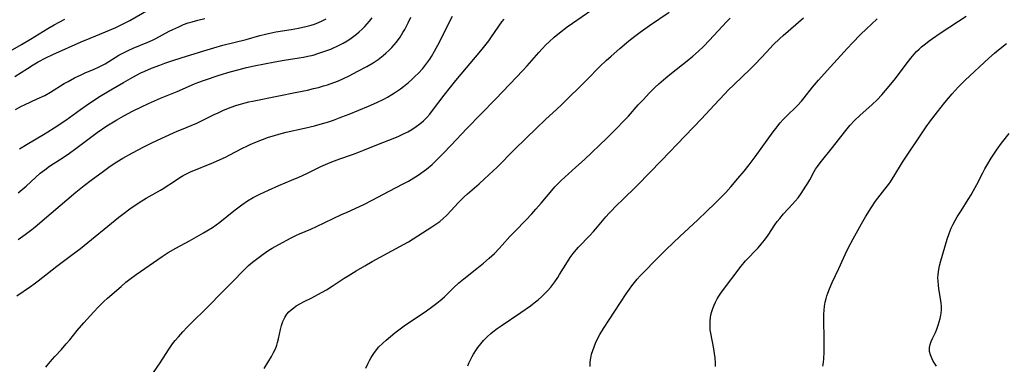
# Model space of a CAD drawing. Units: inches. Extents: x 2133397 to 2138883, y 234917 to 240358.
# Drawn here: x 2134330 to 2134511, y 235304 to 235367 of the extents above; entities that cross this region are included whole.
import ezdxf

# ---------------------------------------------------------------- set-up
doc = ezdxf.new("R2010")
doc.units = ezdxf.units.IN
doc.header["$MEASUREMENT"] = 0
doc.layers.add('c_05_T13S_R21E', color=2, linetype='Continuous')

msp = doc.modelspace()

# ---------------------------------------------------------------- linework, layer by layer
at = {"layer": 'c_05_T13S_R21E'}
for points, elevation in [([(2134412.3, 235303.58), (2134412.52, 235304.12), (2134412.86, 235304.84), (2134413.12, 235305.32), (2134413.4, 235305.79), (2134413.93, 235306.63), (2134414.2, 235307.01), (2134414.7, 235307.65), (2134415.24, 235308.28), (2134415.88, 235308.94), (2134416.56, 235309.56), (2134416.97, 235309.9), (2134417.72, 235310.47), (2134418.49, 235311.01), (2134422.09, 235313.44), (2134423.88, 235314.7), (2134424.59, 235315.25), (2134425.29, 235315.81), (2134425.91, 235316.35), (2134426.5, 235316.91), (2134427.06, 235317.48), (2134427.64, 235318.15), (2134428.38, 235319.12), (2134428.93, 235319.92), (2134429.27, 235320.44), (2134430.74, 235322.82), (2134431.24, 235323.59), (2134431.77, 235324.34), (2134432, 235324.63), (2134432.75, 235325.5), (2134434.88, 235327.69), (2134435.53, 235328.4), (2134436.27, 235329.27), (2134437.16, 235330.35), (2134437.8, 235331.09), (2134438.45, 235331.79), (2134440.04, 235333.43), (2134440.67, 235334.06), (2134443.65, 235336.93), (2134448.1, 235341.48), (2134452.46, 235346.09), (2134455.47, 235349.21), (2134457.82, 235351.72), (2134459.76, 235353.82), (2134460.38, 235354.46), (2134461.48, 235355.55), (2134464.47, 235358.37), (2134465.42, 235359.34), (2134467.44, 235361.51), (2134468.72, 235362.85), (2134469.9, 235364.01), (2134470.52, 235364.57), (2134474.31, 235367.85)], 852), ([(2134458.08, 235303.51), (2134458.05, 235304.12), (2134457.97, 235305.08), (2134457.87, 235305.9), (2134457.74, 235306.72), (2134457.18, 235309.61), (2134457.09, 235310.25), (2134457.05, 235310.78), (2134457.04, 235311.32), (2134457.06, 235311.92), (2134457.12, 235312.49), (2134457.22, 235313.05), (2134457.37, 235313.63), (2134457.56, 235314.21), (2134457.78, 235314.79), (2134458.04, 235315.36), (2134458.36, 235315.96), (2134458.67, 235316.48), (2134459.15, 235317.18), (2134462.8, 235322.01), (2134463.6, 235322.96), (2134464.03, 235323.42), (2134465.5, 235324.94), (2134465.92, 235325.4), (2134466.48, 235326.04), (2134467.11, 235326.81), (2134467.76, 235327.7), (2134469.03, 235329.61), (2134469.46, 235330.22), (2134469.9, 235330.82), (2134470.62, 235331.67), (2134472.24, 235333.42), (2134472.75, 235333.99), (2134473.29, 235334.64), (2134473.84, 235335.39), (2134474.75, 235336.75), (2134475.13, 235337.35), (2134475.45, 235337.92), (2134476.29, 235339.47), (2134476.54, 235339.9), (2134476.88, 235340.42), (2134477.37, 235341.1), (2134479.65, 235343.91), (2134481.84, 235346.75), (2134482.88, 235347.98), (2134483.77, 235348.93), (2134484.73, 235349.83), (2134486.99, 235351.83), (2134487.89, 235352.69), (2134488.77, 235353.63), (2134490.13, 235355.21), (2134491.29, 235356.65), (2134491.98, 235357.57), (2134493.67, 235359.87), (2134494.1, 235360.42), (2134494.74, 235361.16), (2134495.18, 235361.61), (2134495.63, 235362.05), (2134496.11, 235362.48), (2134496.8, 235363.06), (2134497.52, 235363.61), (2134498.11, 235364.04), (2134499.55, 235365.02), (2134502.93, 235367.2), (2134504.31, 235368.12)], 856)]:
    msp.add_lwpolyline(points, dxfattribs=dict(at, elevation=elevation))
for points in [[(2134328.69, 235356.99, 832), (2134331.05, 235358.52, 832), (2134332.08, 235359.16, 832), (2134333.02, 235359.71, 832), (2134334.41, 235360.44, 832), (2134335.71, 235361.06, 832), (2134340.96, 235363.4, 832), (2134342.58, 235364.09, 832), (2134345.4, 235365.24, 832), (2134347.34, 235366.08, 832), (2134348.18, 235366.48, 832), (2134349.04, 235366.9, 832), (2134349.89, 235367.35, 832), (2134353.45, 235369.38, 832)], [(2134329.05, 235316.51, 842), (2134331.56, 235318.23, 842), (2134332.25, 235318.72, 842), (2134333.02, 235319.3, 842), (2134336.45, 235322.02, 842), (2134339.39, 235324.21, 842), (2134340.78, 235325.28, 842), (2134347.9, 235331.07, 842), (2134348.64, 235331.63, 842), (2134349.9, 235332.56, 842), (2134351.66, 235333.75, 842), (2134352.94, 235334.56, 842), (2134353.49, 235334.89, 842), (2134355.56, 235336.06, 842), (2134356.2, 235336.43, 842), (2134356.81, 235336.81, 842), (2134357.61, 235337.34, 842), (2134359.13, 235338.36, 842), (2134359.76, 235338.74, 842), (2134360.36, 235339.05, 842), (2134361.11, 235339.39, 842), (2134365.35, 235341.12, 842), (2134366.62, 235341.68, 842), (2134367.59, 235342.14, 842), (2134368.27, 235342.49, 842), (2134370.71, 235343.78, 842), (2134371.5, 235344.17, 842), (2134372.15, 235344.46, 842), (2134373.29, 235344.95, 842), (2134374.44, 235345.4, 842), (2134375.55, 235345.8, 842), (2134376.65, 235346.15, 842), (2134377.46, 235346.38, 842), (2134378.77, 235346.71, 842), (2134382.19, 235347.46, 842), (2134383.99, 235347.89, 842), (2134385.48, 235348.32, 842), (2134386.4, 235348.61, 842), (2134387.51, 235348.98, 842), (2134389.06, 235349.55, 842), (2134390.42, 235350.09, 842), (2134394.01, 235351.55, 842), (2134395.51, 235352.21, 842), (2134396.83, 235352.84, 842), (2134397.48, 235353.19, 842), (2134398.31, 235353.67, 842), (2134398.81, 235353.99, 842), (2134399.88, 235354.74, 842), (2134400.45, 235355.17, 842), (2134401.39, 235355.93, 842), (2134401.98, 235356.46, 842), (2134402.56, 235357, 842), (2134403.2, 235357.63, 842), (2134404.01, 235358.51, 842), (2134404.77, 235359.47, 842), (2134405.29, 235360.21, 842), (2134405.62, 235360.72, 842), (2134406.18, 235361.67, 842), (2134407.08, 235363.36, 842), (2134408.7, 235366.64, 842), (2134409.47, 235368.12, 842)], [(2134329.3, 235326.9, 840), (2134330.59, 235327.84, 840), (2134331.8, 235328.78, 840), (2134332.41, 235329.28, 840), (2134335.4, 235331.78, 840), (2134339.93, 235335.64, 840), (2134341.49, 235336.91, 840), (2134342.77, 235337.88, 840), (2134345.03, 235339.55, 840), (2134346.3, 235340.45, 840), (2134347.49, 235341.24, 840), (2134348.62, 235341.93, 840), (2134350.4, 235342.92, 840), (2134352.52, 235344.04, 840), (2134353.99, 235344.78, 840), (2134355.83, 235345.63, 840), (2134358.64, 235346.9, 840), (2134359.44, 235347.25, 840), (2134362.28, 235348.42, 840), (2134363, 235348.75, 840), (2134365.5, 235349.99, 840), (2134366.2, 235350.32, 840), (2134367.09, 235350.72, 840), (2134368.44, 235351.26, 840), (2134369.69, 235351.71, 840), (2134370.35, 235351.93, 840), (2134371.19, 235352.17, 840), (2134371.89, 235352.34, 840), (2134372.57, 235352.48, 840), (2134377.42, 235353.42, 840), (2134380.43, 235354.03, 840), (2134382.75, 235354.52, 840), (2134383.85, 235354.77, 840), (2134384.76, 235355.01, 840), (2134385.67, 235355.26, 840), (2134386.39, 235355.48, 840), (2134387.58, 235355.9, 840), (2134388.43, 235356.24, 840), (2134389.38, 235356.66, 840), (2134390.41, 235357.16, 840), (2134392.01, 235357.98, 840), (2134393.66, 235358.87, 840), (2134394.85, 235359.56, 840), (2134395.74, 235360.16, 840), (2134396.67, 235360.87, 840), (2134397.18, 235361.3, 840), (2134397.75, 235361.82, 840), (2134398.27, 235362.36, 840), (2134398.72, 235362.85, 840), (2134399.14, 235363.37, 840), (2134399.81, 235364.27, 840), (2134400.35, 235365.13, 840), (2134400.69, 235365.71, 840), (2134401.33, 235366.92, 840), (2134401.82, 235367.97, 840)], [(2134329.31, 235335.56, 838), (2134330.79, 235336.8, 838), (2134333.39, 235339.14, 838), (2134334.23, 235339.81, 838), (2134335.11, 235340.44, 838), (2134337.62, 235342.06, 838), (2134338.78, 235342.86, 838), (2134339.92, 235343.7, 838), (2134342.16, 235345.41, 838), (2134343.91, 235346.67, 838), (2134345.69, 235347.88, 838), (2134346.88, 235348.65, 838), (2134347.51, 235349.04, 838), (2134348.79, 235349.77, 838), (2134350.43, 235350.64, 838), (2134352.07, 235351.44, 838), (2134353.35, 235352.03, 838), (2134355.59, 235352.99, 838), (2134358.65, 235354.23, 838), (2134361.83, 235355.64, 838), (2134362.5, 235355.91, 838), (2134363.71, 235356.35, 838), (2134366.39, 235357.23, 838), (2134368.43, 235357.86, 838), (2134370.1, 235358.33, 838), (2134371.44, 235358.67, 838), (2134372.86, 235358.98, 838), (2134376.72, 235359.75, 838), (2134378.44, 235360.03, 838), (2134381.21, 235360.44, 838), (2134382.01, 235360.58, 838), (2134382.81, 235360.74, 838), (2134383.77, 235360.98, 838), (2134384.64, 235361.24, 838), (2134385.92, 235361.67, 838), (2134387, 235362.08, 838), (2134387.54, 235362.3, 838), (2134388.1, 235362.55, 838), (2134388.72, 235362.85, 838), (2134389.33, 235363.17, 838), (2134390.04, 235363.59, 838), (2134390.56, 235363.93, 838), (2134391.06, 235364.29, 838), (2134391.76, 235364.83, 838), (2134392.29, 235365.28, 838), (2134392.8, 235365.76, 838), (2134393.29, 235366.26, 838), (2134393.72, 235366.74, 838), (2134394.14, 235367.23, 838), (2134394.64, 235367.87, 838)], [(2134354.29, 235302.4, 846), (2134355.49, 235304.17, 846), (2134357.05, 235306.58, 846), (2134357.81, 235307.65, 846), (2134358.32, 235308.3, 846), (2134358.88, 235308.97, 846), (2134359.7, 235309.89, 846), (2134360.52, 235310.76, 846), (2134361.16, 235311.41, 846), (2134364.19, 235314.38, 846), (2134367.16, 235317.4, 846), (2134369.12, 235319.34, 846), (2134370.75, 235321.04, 846), (2134371.37, 235321.67, 846), (2134371.84, 235322.1, 846), (2134372.58, 235322.72, 846), (2134373.33, 235323.31, 846), (2134374.52, 235324.22, 846), (2134374.99, 235324.55, 846), (2134375.6, 235324.96, 846), (2134376.22, 235325.34, 846), (2134377.43, 235326.03, 846), (2134379.68, 235327.22, 846), (2134380.71, 235327.72, 846), (2134381.26, 235327.97, 846), (2134383.32, 235328.84, 846), (2134384.37, 235329.31, 846), (2134388.99, 235331.51, 846), (2134390.02, 235331.98, 846), (2134392.32, 235332.99, 846), (2134393.24, 235333.43, 846), (2134394.69, 235334.18, 846), (2134397.78, 235335.83, 846), (2134400.37, 235337.18, 846), (2134401.35, 235337.71, 846), (2134402.38, 235338.31, 846), (2134402.95, 235338.67, 846), (2134403.61, 235339.11, 846), (2134404.25, 235339.58, 846), (2134404.69, 235339.92, 846), (2134405.71, 235340.8, 846), (2134406.27, 235341.31, 846), (2134406.83, 235341.86, 846), (2134407.77, 235342.8, 846), (2134409.23, 235344.33, 846), (2134412.14, 235347.43, 846), (2134417.43, 235352.84, 846), (2134420.06, 235355.6, 846), (2134422.47, 235358.1, 846), (2134423.28, 235358.99, 846), (2134425.44, 235361.44, 846), (2134426.08, 235362.14, 846), (2134426.74, 235362.84, 846), (2134427.33, 235363.42, 846), (2134428.27, 235364.29, 846), (2134429.22, 235365.08, 846), (2134430.68, 235366.18, 846), (2134431.66, 235366.88, 846), (2134435.23, 235369.33, 846)], [(2134374.7, 235303.09, 848), (2134375.41, 235304.22, 848), (2134376.08, 235305.34, 848), (2134376.46, 235306.05, 848), (2134376.8, 235306.77, 848), (2134377.06, 235307.44, 848), (2134377.21, 235307.91, 848), (2134377.38, 235308.6, 848), (2134377.74, 235310.31, 848), (2134377.92, 235311.06, 848), (2134378.16, 235311.77, 848), (2134378.52, 235312.54, 848), (2134378.9, 235313.12, 848), (2134379.29, 235313.56, 848), (2134379.72, 235313.96, 848), (2134380.17, 235314.33, 848), (2134380.66, 235314.67, 848), (2134381.4, 235315.11, 848), (2134382.1, 235315.48, 848), (2134383.5, 235316.18, 848), (2134384.65, 235316.78, 848), (2134386.21, 235317.64, 848), (2134387.3, 235318.31, 848), (2134389.5, 235319.77, 848), (2134390.2, 235320.21, 848), (2134391.69, 235321.13, 848), (2134393.28, 235322.08, 848), (2134394.65, 235322.86, 848), (2134399.78, 235325.62, 848), (2134401.35, 235326.52, 848), (2134405.69, 235329.24, 848), (2134406.63, 235329.87, 848), (2134407.13, 235330.24, 848), (2134407.8, 235330.8, 848), (2134408.42, 235331.39, 848), (2134409.26, 235332.28, 848), (2134410.51, 235333.67, 848), (2134411.03, 235334.2, 848), (2134411.63, 235334.78, 848), (2134412.25, 235335.34, 848), (2134414.4, 235337.22, 848), (2134415.43, 235338.14, 848), (2134416.99, 235339.58, 848), (2134417.67, 235340.23, 848), (2134421.03, 235343.59, 848), (2134424.99, 235347.46, 848), (2134426.68, 235349.07, 848), (2134428.78, 235351, 848), (2134429.64, 235351.81, 848), (2134434.3, 235356.39, 848), (2134436.72, 235358.86, 848), (2134437.87, 235359.95, 848), (2134438.77, 235360.76, 848), (2134440.39, 235362.16, 848), (2134442.07, 235363.58, 848), (2134443.13, 235364.43, 848), (2134444.15, 235365.2, 848), (2134445.88, 235366.43, 848), (2134449.47, 235368.91, 848)], [(2134324.08, 235359.58, 830), (2134329.89, 235362.9, 830), (2134331.58, 235363.9, 830), (2134334.79, 235365.87, 830), (2134335.96, 235366.56, 830), (2134336.88, 235367.05, 830), (2134337.92, 235367.59, 830)], [(2134328.79, 235350.95, 834), (2134329.89, 235351.53, 834), (2134330.47, 235351.81, 834), (2134332.84, 235352.86, 834), (2134334.21, 235353.53, 834), (2134335.25, 235354.11, 834), (2134337.81, 235355.7, 834), (2134338.52, 235356.11, 834), (2134339.71, 235356.76, 834), (2134340.93, 235357.35, 834), (2134341.66, 235357.68, 834), (2134343.32, 235358.35, 834), (2134344.14, 235358.71, 834), (2134344.78, 235359.05, 834), (2134345.37, 235359.38, 834), (2134347.91, 235360.93, 834), (2134348.75, 235361.39, 834), (2134349.6, 235361.82, 834), (2134350.51, 235362.23, 834), (2134353.25, 235363.33, 834), (2134354.08, 235363.71, 834), (2134354.72, 235364.03, 834), (2134357.18, 235365.36, 834), (2134357.86, 235365.7, 834), (2134358.94, 235366.21, 834), (2134359.83, 235366.59, 834), (2134360.72, 235366.91, 834), (2134361.41, 235367.13, 834), (2134362.46, 235367.42, 834), (2134363.79, 235367.72, 834)], [(2134329.57, 235343.67, 836), (2134330.95, 235344.53, 836), (2134333.97, 235346.28, 836), (2134334.81, 235346.8, 836), (2134335.97, 235347.54, 836), (2134338.09, 235348.98, 836), (2134340.79, 235350.94, 836), (2134341.86, 235351.69, 836), (2134343.05, 235352.49, 836), (2134344.42, 235353.36, 836), (2134346.39, 235354.55, 836), (2134348.73, 235355.9, 836), (2134350.46, 235356.88, 836), (2134351.98, 235357.66, 836), (2134352.71, 235358.01, 836), (2134353.92, 235358.53, 836), (2134355.43, 235359.12, 836), (2134356.41, 235359.46, 836), (2134357.68, 235359.89, 836), (2134359.4, 235360.44, 836), (2134363.6, 235361.76, 836), (2134365.42, 235362.31, 836), (2134367.07, 235362.77, 836), (2134371.38, 235363.87, 836), (2134373.92, 235364.56, 836), (2134374.99, 235364.83, 836), (2134376.31, 235365.12, 836), (2134376.9, 235365.23, 836), (2134379.71, 235365.69, 836), (2134381.03, 235365.92, 836), (2134382.44, 235366.23, 836), (2134383.4, 235366.49, 836), (2134384, 235366.68, 836), (2134384.74, 235366.95, 836), (2134385.46, 235367.26, 836), (2134386.17, 235367.63, 836)], [(2134334.43, 235303.37, 844), (2134335.23, 235304.36, 844), (2134336.08, 235305.32, 844), (2134337.28, 235306.63, 844), (2134338.19, 235307.65, 844), (2134338.82, 235308.39, 844), (2134340.21, 235310.1, 844), (2134341.43, 235311.53, 844), (2134343.28, 235313.57, 844), (2134344.09, 235314.43, 844), (2134345.12, 235315.46, 844), (2134345.81, 235316.1, 844), (2134348.3, 235318.28, 844), (2134349.21, 235319.04, 844), (2134349.93, 235319.61, 844), (2134351.1, 235320.47, 844), (2134355.87, 235323.77, 844), (2134357.01, 235324.51, 844), (2134358.41, 235325.34, 844), (2134360.91, 235326.71, 844), (2134363.53, 235328.18, 844), (2134364.16, 235328.54, 844), (2134365.16, 235329.15, 844), (2134365.84, 235329.63, 844), (2134366.51, 235330.13, 844), (2134369.14, 235332.22, 844), (2134370.59, 235333.32, 844), (2134371.64, 235334.04, 844), (2134372.7, 235334.66, 844), (2134373.95, 235335.31, 844), (2134375.52, 235336.05, 844), (2134377.43, 235336.9, 844), (2134379.77, 235337.88, 844), (2134381.1, 235338.45, 844), (2134382.6, 235339.13, 844), (2134385.21, 235340.38, 844), (2134386.5, 235340.96, 844), (2134387.22, 235341.25, 844), (2134388.71, 235341.81, 844), (2134391.05, 235342.62, 844), (2134392.32, 235343.08, 844), (2134392.94, 235343.33, 844), (2134395.52, 235344.42, 844), (2134398.85, 235345.72, 844), (2134399.58, 235346.02, 844), (2134400.31, 235346.34, 844), (2134401.26, 235346.81, 844), (2134401.98, 235347.23, 844), (2134402.81, 235347.79, 844), (2134403.49, 235348.3, 844), (2134404.14, 235348.84, 844), (2134404.43, 235349.12, 844), (2134404.77, 235349.46, 844), (2134405.3, 235350.06, 844), (2134405.83, 235350.73, 844), (2134407.97, 235353.58, 844), (2134409.1, 235355.03, 844), (2134410.11, 235356.26, 844), (2134414.71, 235361.76, 844), (2134415.7, 235362.97, 844), (2134416.19, 235363.6, 844), (2134416.71, 235364.33, 844), (2134418.62, 235367.08, 844), (2134419.01, 235367.62, 844)], [(2134393.48, 235303.15, 850), (2134393.91, 235304.08, 850), (2134394.18, 235304.61, 850), (2134394.47, 235305.13, 850), (2134394.98, 235305.91, 850), (2134395.67, 235306.82, 850), (2134395.91, 235307.09, 850), (2134396.55, 235307.74, 850), (2134397.23, 235308.34, 850), (2134398.87, 235309.69, 850), (2134400.54, 235310.96, 850), (2134401.9, 235311.9, 850), (2134404.27, 235313.43, 850), (2134405.38, 235314.23, 850), (2134406.58, 235315.16, 850), (2134407.22, 235315.68, 850), (2134407.99, 235316.37, 850), (2134409.68, 235318.01, 850), (2134410.68, 235318.93, 850), (2134411.57, 235319.67, 850), (2134414.01, 235321.57, 850), (2134415.23, 235322.56, 850), (2134416.27, 235323.46, 850), (2134416.75, 235323.9, 850), (2134417.22, 235324.35, 850), (2134418.13, 235325.28, 850), (2134418.68, 235325.87, 850), (2134420.11, 235327.49, 850), (2134421.05, 235328.49, 850), (2134423.06, 235330.52, 850), (2134424.15, 235331.66, 850), (2134424.91, 235332.51, 850), (2134425.89, 235333.65, 850), (2134427.81, 235335.99, 850), (2134428.39, 235336.64, 850), (2134428.92, 235337.19, 850), (2134429.55, 235337.8, 850), (2134432.28, 235340.26, 850), (2134433.85, 235341.72, 850), (2134437.97, 235345.61, 850), (2134439.04, 235346.66, 850), (2134439.91, 235347.53, 850), (2134440.95, 235348.62, 850), (2134441.97, 235349.72, 850), (2134443.8, 235351.77, 850), (2134444.68, 235352.73, 850), (2134445.89, 235354, 850), (2134446.87, 235354.98, 850), (2134447.57, 235355.64, 850), (2134448.87, 235356.76, 850), (2134449.94, 235357.62, 850), (2134452.82, 235359.89, 850), (2134453.89, 235360.79, 850), (2134454.91, 235361.68, 850), (2134455.86, 235362.58, 850), (2134456.94, 235363.69, 850), (2134460.07, 235367.09, 850), (2134460.75, 235367.78, 850)], [(2134434.93, 235303.48, 854), (2134434.94, 235304.32, 854), (2134435.03, 235305.05, 854), (2134435.18, 235305.76, 854), (2134435.39, 235306.46, 854), (2134435.62, 235307.11, 854), (2134435.91, 235307.78, 854), (2134436.22, 235308.44, 854), (2134436.72, 235309.38, 854), (2134437.37, 235310.51, 854), (2134438.39, 235312.12, 854), (2134441.53, 235316.87, 854), (2134442.16, 235317.77, 854), (2134442.61, 235318.38, 854), (2134443.08, 235318.97, 854), (2134443.59, 235319.58, 854), (2134444.17, 235320.21, 854), (2134447.7, 235323.87, 854), (2134448.93, 235325.1, 854), (2134451.44, 235327.47, 854), (2134454.81, 235330.56, 854), (2134456.48, 235332.14, 854), (2134457.93, 235333.57, 854), (2134459.01, 235334.65, 854), (2134459.94, 235335.63, 854), (2134460.86, 235336.62, 854), (2134462.2, 235338.17, 854), (2134463.34, 235339.54, 854), (2134464.27, 235340.7, 854), (2134465.39, 235342.2, 854), (2134468.72, 235346.8, 854), (2134469.18, 235347.42, 854), (2134470.02, 235348.47, 854), (2134470.53, 235349.05, 854), (2134471.01, 235349.55, 854), (2134473.17, 235351.67, 854), (2134473.92, 235352.48, 854), (2134474.42, 235353.07, 854), (2134475.97, 235355.03, 854), (2134477.07, 235356.33, 854), (2134478.69, 235358.15, 854), (2134482.43, 235362.24, 854), (2134483.35, 235363.23, 854), (2134484.82, 235364.75, 854), (2134485.91, 235365.82, 854), (2134486.84, 235366.68, 854), (2134487.91, 235367.65, 854)], [(2134477.88, 235303.53, 858), (2134478, 235304.21, 858), (2134478.08, 235304.98, 858), (2134478.13, 235306.07, 858), (2134478.14, 235307.77, 858), (2134478.12, 235309.04, 858), (2134478.04, 235311.62, 858), (2134478.03, 235312.42, 858), (2134478.05, 235313.15, 858), (2134478.1, 235313.87, 858), (2134478.19, 235314.62, 858), (2134478.32, 235315.33, 858), (2134478.48, 235316.04, 858), (2134478.62, 235316.52, 858), (2134478.78, 235316.99, 858), (2134479.1, 235317.81, 858), (2134479.6, 235318.96, 858), (2134480.84, 235321.57, 858), (2134482.05, 235324.26, 858), (2134482.57, 235325.34, 858), (2134483.47, 235327.06, 858), (2134484.99, 235329.83, 858), (2134485.75, 235331.12, 858), (2134486.78, 235332.76, 858), (2134487.61, 235333.99, 858), (2134488.03, 235334.57, 858), (2134489.33, 235336.21, 858), (2134489.79, 235336.81, 858), (2134490.23, 235337.41, 858), (2134490.96, 235338.53, 858), (2134492.58, 235341.19, 858), (2134493.41, 235342.47, 858), (2134495.82, 235346.09, 858), (2134496.97, 235347.74, 858), (2134497.77, 235348.83, 858), (2134499.06, 235350.52, 858), (2134500.41, 235352.19, 858), (2134501.76, 235353.8, 858), (2134502.87, 235355.05, 858), (2134503.57, 235355.79, 858), (2134504.13, 235356.34, 858), (2134508.49, 235360.4, 858), (2134509.55, 235361.33, 858), (2134510.29, 235361.94, 858), (2134511.76, 235363.09, 858)], [(2134498.87, 235303.57, 860), (2134498.49, 235304.12, 860), (2134498.19, 235304.61, 860), (2134497.97, 235305.02, 860), (2134497.73, 235305.62, 860), (2134497.58, 235306.23, 860), (2134497.57, 235306.97, 860), (2134497.68, 235307.55, 860), (2134497.87, 235308.1, 860), (2134498.11, 235308.64, 860), (2134498.65, 235309.79, 860), (2134498.91, 235310.4, 860), (2134499.17, 235311.09, 860), (2134499.36, 235311.7, 860), (2134499.53, 235312.33, 860), (2134499.65, 235312.97, 860), (2134499.7, 235313.3, 860), (2134499.75, 235313.93, 860), (2134499.75, 235314.55, 860), (2134499.72, 235315.2, 860), (2134499.62, 235316.03, 860), (2134499.3, 235317.82, 860), (2134499.2, 235318.51, 860), (2134499.14, 235319.22, 860), (2134499.13, 235319.85, 860), (2134499.17, 235320.48, 860), (2134499.28, 235321.41, 860), (2134499.4, 235322.08, 860), (2134499.64, 235323.01, 860), (2134500.82, 235326.97, 860), (2134501.18, 235328.03, 860), (2134501.58, 235329, 860), (2134501.94, 235329.73, 860), (2134502.3, 235330.42, 860), (2134502.69, 235331.09, 860), (2134503.39, 235332.23, 860), (2134504.71, 235334.28, 860), (2134505.27, 235335.2, 860), (2134505.7, 235335.94, 860), (2134506.32, 235337.07, 860), (2134507.4, 235339.26, 860), (2134507.78, 235340, 860), (2134508.12, 235340.58, 860), (2134508.95, 235341.93, 860), (2134510.06, 235343.58, 860), (2134510.88, 235344.71, 860), (2134512.3, 235346.51, 860)]]:
    msp.add_polyline3d(points, dxfattribs=at)

doc.saveas('drawing.dxf')
